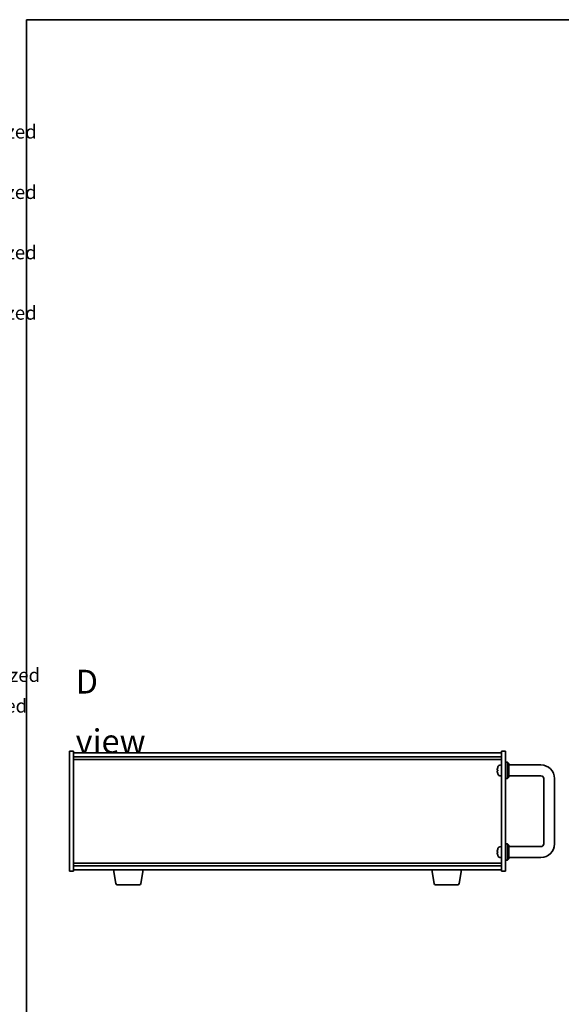
# Model space of a CAD drawing. Units: millimetres. Extents: x 72 to 9712, y 40 to 1445.
# Drawn here: x 2032 to 2430, y 722 to 1445 of the extents above; entities that cross this region are included whole.
import ezdxf

# ---------------------------------------------------------------- set-up
doc = ezdxf.new("R2010")
doc.units = ezdxf.units.MM
doc.header["$LTSCALE"] = 5
for name, color, linetype, lineweight in [('Border (ISO)', 7, 'Continuous', 35), ('Symbol (ISO)', 7, 'Continuous', 18), ('Visible (ISO)', 7, 'Continuous', 35)]:
    doc.layers.add(name, color=color, linetype=linetype, lineweight=lineweight)
doc.styles.add('Note Text (TK)', font='txt')
doc.styles.add('Note Text (TK2)', font='txt')

# ---------------------------------------------------------------- blocks, each defined once
blk = doc.blocks.new('図面枠 tk図枠')
at = {"layer": 'Border (ISO)'}
for q in [(405.5, 289), (14.5, 8)]:
    blk.add_line((14.5, 289), q, dxfattribs=at)
blk = doc.blocks.new('NEW構成内容 _ Components M4')
at = {"layer": 'Symbol (ISO)', "color": 7, "char_height": 2, "attachment_point": 7, "line_spacing_factor": 0.25, "style": 'Note Text (TK2)'}
for s, insert in [(' Hairline brushed silver anodized , Hairline brushed black anodized  ', (324.31, 270.92)), (' Hairline brushed silver anodized , Hairline brushed black anodized  ', (324.31, 262.05)), (' Hairline brushed silver anodized , Hairline brushed black anodized  ', (324.31, 253.19)), (' Hairline brushed silver anodized , Hairline brushed black anodized  ', (324.31, 244.32)), ('研磨アルマイト,梨地ブラックアルマイト / Silver . black ・ Anodized  ', (325.44, 191.13)), ('スズコバルトメッキ , 黒塗装 / Nickel-cobalt plated , black painted', (325.44, 186.62))]:
    blk.add_mtext(s, dxfattribs=dict(at, insert=insert))

msp = doc.modelspace()

# ---------------------------------------------------------------- linework, layer by layer
at = {"layer": 'Visible (ISO)'}
for p, q in [((2069.0348, 819.8183), (2069.0348, 907.8183)), ((2069.0348, 907.8183), (2072.0348, 907.8183)), ((2072.0348, 907.8183), (2072.0348, 819.8183)), ((2072.0348, 906.8183), (2386.0348, 906.8183)), ((2072.0348, 903.8183), (2386.0348, 903.8183)), ((2389.0348, 907.8183), (2386.0348, 907.8183)), ((2386.0348, 819.8183), (2386.0348, 907.8183)), ((2389.0348, 907.8183), (2389.0348, 819.8183)), ((2072.0348, 901.8183), (2386.0348, 901.8183)), ((2384.9758, 897.7257), (2386.0348, 897.8183)), ((2389.0348, 899.8183), (2390.5348, 899.8183)), ((2390.5348, 887.8183), (2390.5348, 899.8183)), ((2391.5348, 898.8183), (2390.5348, 899.8183)), ((2391.5348, 898.8183), (2391.5348, 888.8183)), ((2415.0348, 897.8183), (2391.5348, 897.8183)), ((2383.3208, 894.1006), (2383.3208, 893.536)), ((2384.9758, 889.911), (2386.0348, 889.8183)), ((2415.0348, 889.8183), (2391.5348, 889.8183)), ((2389.0348, 887.8183), (2390.5348, 887.8183)), ((2391.5348, 888.8183), (2390.5348, 887.8183)), ((2417.0348, 839.8183), (2417.0348, 887.8183)), ((2425.0348, 839.8183), (2425.0348, 887.8183)), ((2389.0348, 839.8183), (2390.5348, 839.8183)), ((2390.5348, 827.8183), (2390.5348, 839.8183)), ((2391.5348, 838.8183), (2390.5348, 839.8183)), ((2391.5348, 838.8183), (2391.5348, 828.8183)), ((2383.3208, 834.1006), (2383.3208, 833.536)), ((2384.9758, 837.7257), (2386.0348, 837.8183)), ((2391.5348, 837.8183), (2415.0348, 837.8183)), ((2386.0348, 825.8183), (2072.0348, 825.8183)), ((2384.9758, 829.911), (2386.0348, 829.8183)), ((2389.0348, 827.8183), (2390.5348, 827.8183)), ((2391.5348, 828.8183), (2390.5348, 827.8183)), ((2391.5348, 829.8183), (2415.0348, 829.8183)), ((2069.0348, 819.8183), (2072.0348, 819.8183)), ((2386.0348, 823.8183), (2072.0348, 823.8183)), ((2386.0348, 820.8183), (2072.0348, 820.8183)), ((2103.1455, 810.6539), (2101.4514, 820.8183)), ((2121.424, 810.6539), (2123.1181, 820.8183)), ((2336.6455, 810.6539), (2334.9514, 820.8183)), ((2354.924, 810.6539), (2356.6181, 820.8183)), ((2389.0348, 819.8183), (2386.0348, 819.8183)), ((2120.4376, 809.8183), (2104.1319, 809.8183)), ((2353.9376, 809.8183), (2337.6319, 809.8183))]:
    msp.add_line(p, q, dxfattribs=at)
for centre, radius, start, end in [((2389.4348, 893.8183), 6.5, 151.8272659, 159.9603927), ((2385.1153, 896.1318), 1.6, 95, 151.8272659), ((2415.0348, 887.8183), 10, 0, 90), ((2383.4454, 896.003), 0.1246, 159.9603927, 178.1851739), ((2383.4454, 891.6337), 0.1246, 181.8148261, 200.0396073), ((2389.4348, 893.8183), 6.5, 200.0396073, 208.1727341), ((2385.1153, 891.5049), 1.6, 208.1727341, 265), ((2415.0348, 887.8183), 2, 0, 90), ((2415.0348, 839.8183), 10, 270, 0), ((2415.0348, 839.8183), 2, 270, 0), ((2383.4454, 836.003), 0.1246, 159.9603927, 178.1851739), ((2383.4454, 831.6337), 0.1246, 181.8148261, 200.0396073), ((2389.4348, 833.8183), 6.5, 151.8272659, 159.9603927), ((2389.4348, 833.8183), 6.5, 200.0396073, 208.1727341), ((2385.1153, 836.1318), 1.6, 95, 151.8272659), ((2385.1153, 831.5049), 1.6, 208.1727341, 265), ((2104.1319, 810.8183), 1, 189.4623222, 270), ((2120.4376, 810.8183), 1, 270, 350.5376778), ((2337.6319, 810.8183), 1, 189.4623222, 270), ((2353.9376, 810.8183), 1, 270, 350.5376778)]:
    msp.add_arc(centre, radius, start, end, dxfattribs=at)
for centre, major_axis, ratio, start_param, end_param in [((2389.4225, 893.8112), (-3.2829, 5.6083), 0.99488747, 0.69485901, 0.93384331), ((2389.4225, 893.6787), (-6.4737, 0.5671), 0.05101764, 0.10959827, 0.34858257), ((2389.4225, 893.9579), (-6.4737, -0.5671), 0.05101764, 5.93460274, 6.17358703), ((2389.4225, 893.8255), (3.2829, 5.6083), 0.99488747, 2.20774935, 2.44673364), ((2389.4225, 833.8112), (-3.2829, 5.6083), 0.99488747, 0.69485901, 0.93384331), ((2389.4225, 833.6787), (-6.4737, 0.5671), 0.05101764, 0.10959827, 0.34858257), ((2389.4225, 833.9579), (-6.4737, -0.5671), 0.05101764, 5.93460274, 6.17358703), ((2389.4225, 833.8255), (3.2829, 5.6083), 0.99488747, 2.20774935, 2.44673364)]:
    msp.add_ellipse(centre, major_axis=major_axis, ratio=ratio, start_param=start_param, end_param=end_param, dxfattribs=at)
for points, knots in [([(2382.9845, 894.2063), (2382.9802, 894.2088), (2382.9765, 894.2196), (2382.9718, 894.2579), (2382.9709, 894.2853), (2382.9716, 894.3472), (2382.9732, 894.3857), (2382.9784, 894.4578), (2382.9812, 894.4898), (2382.9845, 894.521)], [0, 0, 0, 0, 0.0124997785, 0.0124997785, 0.0249995571, 0.0249995571, 0.0375236714, 0.0375236714, 0.0466766062, 0.0466766062, 0.0466766062, 0.0466766062]), ([(2382.9845, 893.1156), (2382.9802, 893.157), (2382.9765, 893.2008), (2382.9718, 893.2805), (2382.9709, 893.3164), (2382.9716, 893.3723), (2382.9732, 893.396), (2382.9784, 893.422), (2382.9812, 893.4285), (2382.9845, 893.4304)], [0, 0, 0, 0, 0.0125039067, 0.0125039067, 0.0250078135, 0.0250078135, 0.0375277995, 0.0375277995, 0.0466766392, 0.0466766392, 0.0466766392, 0.0466766392]), ([(2382.9845, 834.2063), (2382.9802, 834.2088), (2382.9765, 834.2196), (2382.9718, 834.2579), (2382.9709, 834.2853), (2382.9716, 834.3472), (2382.9732, 834.3857), (2382.9784, 834.4578), (2382.9812, 834.4898), (2382.9845, 834.521)], [0, 0, 0, 0, 0.0124997785, 0.0124997785, 0.0249995571, 0.0249995571, 0.0375236714, 0.0375236714, 0.0466766062, 0.0466766062, 0.0466766062, 0.0466766062]), ([(2382.9845, 833.1156), (2382.9802, 833.157), (2382.9765, 833.2008), (2382.9718, 833.2805), (2382.9709, 833.3164), (2382.9716, 833.3723), (2382.9732, 833.396), (2382.9784, 833.422), (2382.9812, 833.4285), (2382.9845, 833.4304)], [0, 0, 0, 0, 0.0125039067, 0.0125039067, 0.0250078135, 0.0250078135, 0.0375277995, 0.0375277995, 0.0466766392, 0.0466766392, 0.0466766392, 0.0466766392])]:
    msp.add_open_spline(points, degree=3, knots=knots, dxfattribs=at)

# ---------------------------------------------------------------- block references
at = {"xscale": 5, "yscale": 5, "zscale": 5}
msp.add_blockref('図面枠 tk図枠', (1965, 0), dxfattribs=at)
at = {"layer": 'Symbol (ISO)', "xscale": 5, "yscale": 5, "zscale": 5}
msp.add_blockref('NEW構成内容 _ Components M4', (0, 0), dxfattribs=at)

# ---------------------------------------------------------------- texts
at = {"layer": 'Symbol (ISO)', "color": 7, "insert": (2073.5302, 937.0781), "char_height": 17.5, "width": 73.07018, "attachment_point": 4, "line_spacing_factor": 1.5, "style": 'Note Text (TK)'}
msp.add_mtext('{\\fＭＳ Ｐゴシック|b0|i0;\\H17.5000;D view}', dxfattribs=at)

doc.saveas('drawing.dxf')
